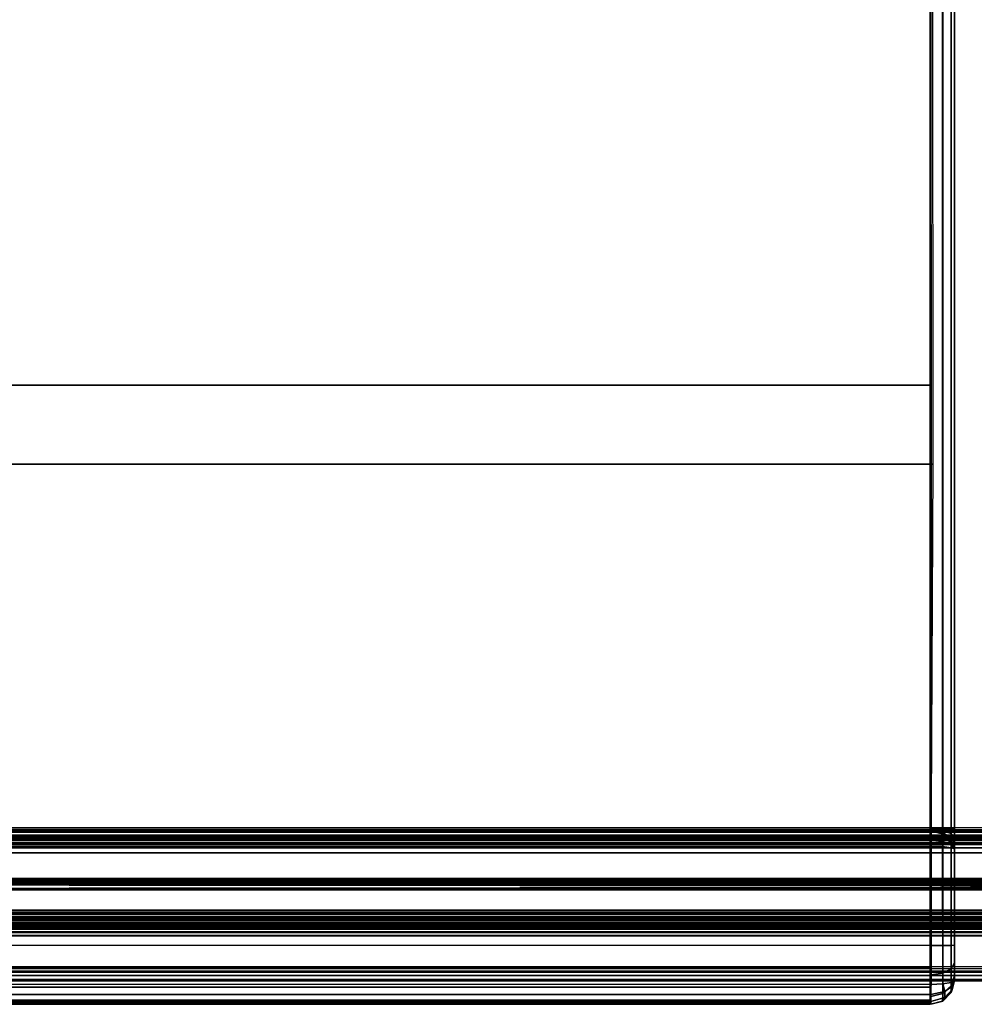
# Model space of a CAD drawing. Units: inches. Extents: x -156 to 209, y -40 to 328.
# Drawn here: x 27 to 39, y 158 to 170 of the extents above; entities that cross this region are included whole.
import ezdxf

# ---------------------------------------------------------------- set-up
doc = ezdxf.new("R2010")
doc.units = ezdxf.units.IN
doc.header["$MEASUREMENT"] = 0
for name, color, linetype in [('SEAT-BASE SUPPORT', 5, 'Continuous'), ('SEAT-FOOT REST', 5, 'Continuous'), ('SEAT-SEAT', 5, 'Continuous')]:
    doc.layers.add(name, color=color, linetype=linetype)

# ---------------------------------------------------------------- blocks, each defined once
blk = doc.blocks.new('F867Z-3ITWPNR1FK_0T')
at = {"layer": 'SEAT-BASE SUPPORT'}
for points in [[(10.433, 33.928, 19.602), (10.433, -28.842, 19.602), (10.449, -28.842, 19.539), (10.449, 33.928, 19.539)], [(10.437, -28.842, 21.311), (10.433, -28.842, 19.602), (10.433, 33.928, 19.602), (10.437, 33.928, 21.311)], [(10.433, 33.928, 21.352), (10.433, -28.842, 21.352), (10.449, -28.842, 21.414), (10.449, 33.928, 21.414)], [(10.433, -28.842, 21.352), (10.437, -28.842, 21.311), (10.437, 33.928, 21.311), (10.433, 33.928, 21.352)], [(10.449, 33.928, 19.539), (10.449, -28.842, 19.539), (10.495, -28.842, 19.493), (10.495, 33.928, 19.493)], [(10.449, 33.928, 21.414), (10.449, -28.842, 21.414), (10.495, -28.842, 21.46), (10.495, 33.928, 21.46)], [(10.495, 33.928, 19.493), (10.495, -28.842, 19.493), (10.558, -28.842, 19.477), (10.558, 33.928, 19.477)], [(10.495, 33.928, 21.46), (10.495, -28.842, 21.46), (10.558, -28.842, 21.477), (10.558, 33.928, 21.477)], [(10.558, -28.842, 19.477), (10.901, -28.842, 19.477), (10.901, 33.928, 19.477), (10.558, 33.928, 19.477)], [(10.558, 33.928, 21.477), (10.901, 33.928, 21.477), (10.901, -28.842, 21.477), (10.558, -28.842, 21.477)], [(11.026, -28.842, 19.602), (10.901, 33.928, 19.477), (10.963, 33.928, 19.493), (11.009, -28.842, 19.539)], [(10.963, -28.842, 19.493), (11.009, 33.928, 19.539), (11.026, 33.928, 19.602), (10.901, -28.842, 19.477)], [(10.901, -28.842, 21.477), (10.901, 33.928, 21.477), (10.963, 33.928, 21.46), (10.963, -28.842, 21.46)], [(11.009, -28.842, 19.539), (10.963, 33.928, 19.493), (11.009, 33.928, 19.539), (10.963, -28.842, 19.493)], [(10.963, -28.842, 21.46), (10.963, 33.928, 21.46), (11.009, 33.928, 21.414), (11.009, -28.842, 21.414)], [(11.009, -28.842, 21.414), (11.009, 33.928, 21.414), (11.026, 33.928, 21.352), (11.026, -28.842, 21.352)], [(11.026, 33.928, 21.352), (11.026, 33.928, 19.602), (11.026, -28.842, 19.602), (11.026, -28.842, 21.352)]]:
    blk.add_3dface(points, dxfattribs=at)
at = {"layer": 'SEAT-FOOT REST'}
for points in [[(12.163, -33.932, 7.137), (12.163, 33.671, 7.137), (12.075, 33.584, 7.017), (12.075, -33.845, 7.017)], [(12.113, -33.882, 7.449), (12.113, 33.621, 7.449), (12.18, 33.688, 7.306), (12.18, -33.949, 7.306)], [(12.18, -33.949, 7.306), (12.18, 33.688, 7.306), (12.163, 33.671, 7.137), (12.163, -33.932, 7.137)], [(11.311, -33.096, 8.333), (11.311, 32.835, 8.333), (12.113, 33.621, 7.449), (12.113, -33.882, 7.449)], [(12.075, -33.845, 7.017), (11.554, -33.323, 6.579), (11.554, 33.062, 6.579), (12.075, 33.584, 7.017)], [(12.056, -33.825, 7.18), (12.056, 33.564, 7.18), (12.001, 33.51, 7.105), (12.001, -33.771, 7.105)], [(12.025, -33.794, 7.375), (12.025, 33.533, 7.375), (12.067, 33.575, 7.286), (12.067, -33.836, 7.286)], [(12.067, -33.836, 7.286), (12.067, 33.575, 7.286), (12.056, 33.564, 7.18), (12.056, -33.825, 7.18)], [(12.001, -33.771, 7.105), (11.601, -33.37, 6.768), (11.601, 33.109, 6.768), (12.001, 33.51, 7.105)], [(11.608, -33.378, 7.872), (12.025, -33.794, 7.375), (12.025, 33.533, 7.375), (11.608, 33.117, 7.872)], [(11.52, 33.028, 6.769), (11.52, -33.289, 6.769), (11.56, -33.33, 6.754), (11.56, 33.069, 6.754)], [(11.523, 33.031, 7.882), (11.523, -33.292, 7.882), (11.566, -33.336, 7.894), (11.566, 33.075, 7.894)], [(11.554, -33.323, 6.579), (11.554, 33.062, 6.579), (11.526, 33.034, 6.548), (11.526, -33.295, 6.548)], [(11.56, 33.069, 6.754), (11.56, -33.33, 6.754), (11.601, -33.37, 6.768), (11.601, 33.109, 6.768)], [(11.566, 33.075, 7.894), (11.566, -33.336, 7.894), (11.608, -33.378, 7.872), (11.608, 33.117, 7.872)], [(11.461, -33.23, 6.182), (11.461, 32.969, 6.182), (11.381, 32.89, 6.113), (11.381, -33.151, 6.113)], [(11.415, -33.184, 6.968), (11.415, 32.923, 6.968), (11.393, 32.901, 6.949), (11.393, -33.162, 6.949)], [(11.403, -33.173, 7.688), (11.403, 32.912, 7.688), (11.44, 32.949, 7.674), (11.44, -33.21, 7.674)], [(11.44, -33.21, 6.974), (11.44, 32.949, 6.974), (11.415, 32.923, 6.968), (11.415, -33.184, 6.968)], [(11.44, 32.949, 7.674), (11.44, -33.21, 7.674), (11.477, -33.247, 7.688), (11.477, 32.986, 7.688)], [(11.466, -33.235, 6.968), (11.466, 32.974, 6.968), (11.44, 32.949, 6.974), (11.44, -33.21, 6.974)], [(11.498, -33.267, 6.3), (11.498, 33.006, 6.3), (11.461, 32.969, 6.182), (11.461, -33.23, 6.182)], [(11.488, -33.257, 6.949), (11.488, 32.996, 6.949), (11.466, 32.974, 6.968), (11.466, -33.235, 6.968)], [(11.477, 32.986, 7.688), (11.477, -33.247, 7.688), (11.498, -33.267, 7.732), (11.498, 33.006, 7.732)], [(11.498, -33.267, 6.916), (11.498, 33.006, 6.916), (11.488, 32.996, 6.949), (11.488, -33.257, 6.949)], [(11.498, 33.006, 7.832), (11.498, -33.267, 7.832), (11.523, -33.292, 7.882), (11.523, 33.031, 7.882)], [(11.498, 33.006, 6.816), (11.498, -33.267, 6.816), (11.52, -33.289, 6.769), (11.52, 33.028, 6.769)], [(11.506, -33.275, 6.508), (11.506, 33.014, 6.508), (11.498, 33.006, 6.459), (11.498, -33.267, 6.459)], [(11.498, -33.267, 6.459), (11.498, -33.267, 6.3), (11.498, 33.006, 6.3), (11.498, 33.006, 6.459)], [(11.498, -33.267, 7.832), (11.498, -33.267, 7.732), (11.498, 33.006, 7.732), (11.498, 33.006, 7.832)], [(11.498, -33.267, 6.916), (11.498, -33.267, 6.816), (11.498, 33.006, 6.816), (11.498, 33.006, 6.916)], [(11.526, -33.295, 6.548), (11.526, 33.034, 6.548), (11.506, 33.014, 6.508), (11.506, -33.275, 6.508)], [(10.268, -33.067, 8.233), (10.268, 32.806, 8.233), (10.243, 32.806, 8.125), (10.243, -33.067, 8.125)], [(10.243, -33.067, 8.125), (10.278, -33.067, 7.126), (10.278, 32.806, 7.126), (10.243, 32.806, 8.125)], [(10.345, -33.067, 8.312), (10.345, 32.806, 8.312), (10.268, 32.806, 8.233), (10.268, -33.067, 8.233)], [(10.278, -33.067, 7.126), (10.278, 32.806, 7.126), (10.295, 32.806, 7.086), (10.295, -33.067, 7.086)], [(10.295, -33.067, 7.086), (10.295, 32.806, 7.086), (10.335, 32.806, 7.07), (10.335, -33.067, 7.07)], [(10.377, 32.806, 7.088), (10.377, -33.067, 7.088), (10.335, -33.067, 7.07), (10.335, 32.806, 7.07)], [(10.452, -33.067, 8.341), (10.452, 32.806, 8.341), (10.345, 32.806, 8.312), (10.345, -33.067, 8.312)], [(10.358, -33.067, 8.129), (10.393, -33.067, 7.13), (10.393, 32.806, 7.13), (10.358, 32.806, 8.129)], [(10.358, -33.067, 8.129), (10.358, 32.806, 8.129), (10.369, 32.806, 8.177), (10.369, -33.067, 8.177)], [(10.369, -33.067, 8.177), (10.369, 32.806, 8.177), (10.404, 32.806, 8.213), (10.404, -33.067, 8.213)], [(10.393, 32.806, 7.13), (10.393, -33.067, 7.13), (10.377, -33.067, 7.088), (10.377, 32.806, 7.088)], [(10.404, -33.067, 8.213), (10.404, 32.806, 8.213), (10.452, 32.806, 8.226), (10.452, -33.067, 8.226)], [(10.452, 32.806, 8.341), (10.452, -33.067, 8.341), (11.311, -33.096, 8.333), (11.311, 32.835, 8.333)], [(10.452, 32.806, 8.226), (10.452, -33.067, 8.226), (11.289, -33.086, 8.226), (11.289, 32.825, 8.226)], [(10.938, -32.708, 6.103), (11.282, -33.051, 6.091), (11.285, 32.801, 6.091), (10.938, 32.455, 6.103)], [(10.942, -32.712, 6.218), (11.286, -33.055, 6.206), (11.289, 32.797, 6.206), (10.942, 32.451, 6.218)], [(11.381, -33.151, 6.113), (11.381, 32.89, 6.113), (11.285, 32.801, 6.091), (11.282, -33.051, 6.091)], [(11.289, 32.825, 8.226), (11.289, -33.086, 8.226), (11.335, -33.111, 8.214), (11.335, 32.85, 8.214)], [(11.33, -33.1, 6.216), (11.33, 32.839, 6.216), (11.289, 32.797, 6.206), (11.289, -33.058, 6.206)], [(11.366, -33.136, 6.247), (11.366, 32.875, 6.247), (11.33, 32.839, 6.216), (11.33, -33.1, 6.216)], [(11.335, 32.85, 8.214), (11.335, -33.111, 8.214), (11.369, -33.138, 8.182), (11.369, 32.877, 8.182)], [(11.383, -33.152, 6.3), (11.383, 32.891, 6.3), (11.366, 32.875, 6.247), (11.366, -33.136, 6.247)], [(11.369, 32.877, 8.182), (11.369, -33.138, 8.182), (11.383, -33.152, 8.132), (11.383, 32.891, 8.132)], [(11.383, -33.152, 7.732), (11.383, 32.891, 7.732), (11.403, 32.912, 7.688), (11.403, -33.173, 7.688)], [(11.393, -33.162, 6.949), (11.393, 32.901, 6.949), (11.383, 32.891, 6.916), (11.383, -33.152, 6.916)], [(11.383, -33.152, 8.132), (11.383, -33.152, 7.732), (11.383, 32.891, 7.732), (11.383, 32.891, 8.132)], [(11.383, -33.152, 6.916), (11.383, -33.152, 6.3), (11.383, 32.891, 6.3), (11.383, 32.891, 6.916)], [(10.892, -32.661, 6.13), (10.892, 32.4, 6.13), (10.913, 32.421, 6.11), (10.913, -32.682, 6.11)], [(10.917, -32.686, 6.213), (10.917, 32.425, 6.213), (10.894, 32.403, 6.195), (10.894, -32.664, 6.195)], [(10.913, -32.682, 6.11), (10.913, 32.421, 6.11), (10.938, 32.447, 6.103), (10.938, -32.708, 6.103)], [(10.942, -32.712, 6.218), (10.942, 32.451, 6.218), (10.917, 32.425, 6.213), (10.917, -32.686, 6.213)], [(10.894, -32.664, 6.195), (10.894, 32.403, 6.195), (10.883, 32.391, 6.164), (10.883, -32.652, 6.164)], [(10.883, -32.652, 6.164), (10.883, 32.391, 6.164), (10.892, 32.4, 6.13), (10.892, -32.661, 6.13)]]:
    blk.add_3dface(points, dxfattribs=at)
at = {"layer": 'SEAT-SEAT'}
for points in [[(12.116, -11.923, 24.624), (-6.842, -11.923, 24.729), (-6.925, -11.923, 24.584), (12.176, -11.923, 24.399)], [(10.258, -11.923, 21.899), (12.176, -11.923, 24.399), (-6.925, -11.923, 24.584), (-6.613, -11.923, 21.899)], [(-6.708, -11.923, 24.827), (11.953, -11.923, 24.788), (12.116, -11.923, 24.624), (-6.842, -11.923, 24.729)], [(11.729, -11.923, 24.849), (-6.546, -11.923, 24.863), (-6.708, -11.923, 24.827), (11.953, -11.923, 24.788)], [(10.258, -11.923, 21.899), (-6.613, -11.923, 21.899), (-6.613, -11.963, 21.749), (10.258, -11.963, 21.749)], [(10.258, -11.963, 21.749), (-6.613, -11.963, 21.749), (-6.613, -12.073, 21.639), (10.258, -12.073, 21.639)], [(11.729, -11.923, 24.849), (-6.546, -11.923, 24.863), (-6.547, -11.963, 25.012), (11.73, -11.963, 24.998)], [(11.73, -11.963, 24.998), (-6.547, -11.963, 25.012), (-6.547, -12.071, 25.121), (11.731, -12.07, 25.108)], [(10.258, -11.923, 21.899), (10.258, -11.963, 21.749), (10.314, -11.963, 21.74), (10.354, -11.923, 21.885)], [(10.258, -11.923, 21.899), (10.354, -11.923, 21.885), (12.176, -11.923, 24.399)], [(10.258, -11.963, 21.749), (10.258, -12.073, 21.639), (10.281, -12.073, 21.635), (10.314, -11.963, 21.74)], [(10.314, -11.963, 21.74), (10.281, -12.073, 21.635), (10.302, -12.073, 21.624), (10.364, -11.963, 21.714)], [(10.364, -11.963, 21.714), (10.302, -12.073, 21.624), (10.318, -12.073, 21.607), (10.404, -11.963, 21.675)], [(10.354, -11.923, 21.885), (10.314, -11.963, 21.74), (10.364, -11.963, 21.714), (10.441, -11.923, 21.844)], [(10.363, -12.063, 21.565), (10.433, -11.959, 21.657), (10.404, -11.963, 21.675), (10.318, -12.073, 21.607)], [(10.354, -11.923, 21.885), (10.441, -11.923, 21.844), (12.176, -11.923, 24.399)], [(10.418, -12.063, 21.535), (10.463, -11.959, 21.642), (10.433, -11.959, 21.657), (10.363, -12.063, 21.565)], [(10.441, -11.923, 21.844), (10.364, -11.963, 21.714), (10.404, -11.963, 21.675), (10.513, -11.923, 21.779)], [(10.513, -11.923, 21.779), (10.433, -11.959, 21.657), (10.404, -11.963, 21.675)], [(10.478, -12.073, 21.519), (10.493, -11.963, 21.629), (10.463, -11.959, 21.642), (10.418, -12.063, 21.535)], [(10.513, -11.923, 21.779), (10.463, -11.959, 21.642), (10.433, -11.959, 21.657)], [(10.441, -11.923, 21.844), (10.513, -11.923, 21.779), (12.176, -11.923, 24.399)], [(10.513, -11.923, 21.779), (10.493, -11.963, 21.629), (10.463, -11.959, 21.642)], [(12.201, -11.963, 21.63), (10.493, -11.963, 21.629), (10.478, -12.073, 21.519), (12.219, -12.072, 21.52)], [(12.176, -11.923, 21.779), (10.513, -11.923, 21.779), (10.493, -11.963, 21.629), (12.201, -11.963, 21.63)], [(10.513, -11.923, 21.779), (12.176, -11.923, 21.779), (12.176, -11.923, 24.399)], [(11.953, -11.923, 24.788), (11.729, -11.923, 24.849), (11.73, -11.963, 24.998), (12.028, -11.963, 24.916)], [(12.028, -11.963, 24.916), (11.73, -11.963, 24.998), (11.731, -12.07, 25.108), (12.084, -12.071, 25.011)], [(12.116, -11.923, 24.624), (11.953, -11.923, 24.788), (12.028, -11.963, 24.916), (12.245, -11.963, 24.699)], [(12.245, -11.963, 24.699), (12.028, -11.963, 24.916), (12.084, -12.071, 25.011), (12.34, -12.072, 24.753)], [(12.176, -11.923, 24.399), (12.116, -11.923, 24.624), (12.245, -11.963, 24.699), (12.326, -11.963, 24.399)], [(12.326, -11.963, 24.399), (12.325, -11.963, 21.754), (12.176, -11.923, 21.779), (12.176, -11.923, 24.399)], [(12.328, -11.965, 21.754), (12.176, -11.923, 21.779), (12.291, -11.951, 21.708)], [(12.291, -11.951, 21.708), (12.176, -11.923, 21.779), (12.247, -11.951, 21.664)], [(12.247, -11.951, 21.664), (12.176, -11.923, 21.779), (12.201, -11.965, 21.627)], [(12.314, -12.043, 21.564), (12.247, -11.951, 21.664), (12.201, -11.965, 21.627), (12.219, -12.072, 21.52)], [(12.326, -11.963, 24.399), (12.245, -11.963, 24.699), (12.34, -12.072, 24.753), (12.436, -12.073, 24.399)], [(12.391, -12.043, 21.641), (12.291, -11.951, 21.708), (12.247, -11.951, 21.664), (12.314, -12.043, 21.564)], [(12.435, -12.072, 21.736), (12.328, -11.965, 21.754), (12.291, -11.951, 21.708), (12.391, -12.043, 21.641)], [(12.436, -12.073, 24.399), (12.435, -12.072, 21.736), (12.325, -11.963, 21.754), (12.326, -11.963, 24.399)], [(10.258, -12.073, 21.639), (-6.613, -12.073, 21.639), (-6.613, -12.223, 21.599), (10.258, -12.223, 21.599)], [(11.731, -12.07, 25.108), (-6.547, -12.071, 25.121), (-6.548, -12.22, 25.163), (11.731, -12.218, 25.149)], [(10.258, -12.073, 21.639), (10.258, -12.223, 21.599), (10.269, -12.223, 21.597), (10.281, -12.073, 21.635)], [(10.281, -12.073, 21.635), (10.269, -12.223, 21.597), (10.277, -12.223, 21.592), (10.302, -12.073, 21.624)], [(10.302, -12.073, 21.624), (10.277, -12.223, 21.592), (10.284, -12.223, 21.585), (10.318, -12.073, 21.607)], [(10.333, -12.223, 21.528), (10.363, -12.063, 21.565), (10.318, -12.073, 21.607), (10.284, -12.223, 21.585)], [(10.398, -12.223, 21.492), (10.418, -12.063, 21.535), (10.363, -12.063, 21.565), (10.333, -12.223, 21.528)], [(10.472, -12.223, 21.479), (10.478, -12.073, 21.519), (10.418, -12.063, 21.535), (10.398, -12.223, 21.492)], [(12.219, -12.072, 21.52), (10.478, -12.073, 21.519), (10.472, -12.223, 21.479), (12.226, -12.223, 21.479)], [(12.084, -12.071, 25.011), (11.731, -12.07, 25.108), (11.731, -12.218, 25.149), (12.105, -12.219, 25.047)], [(12.34, -12.072, 24.753), (12.084, -12.071, 25.011), (12.105, -12.219, 25.047), (12.376, -12.221, 24.774)], [(12.351, -12.223, 21.512), (12.314, -12.043, 21.564), (12.219, -12.072, 21.52), (12.226, -12.223, 21.479)], [(12.443, -12.223, 21.604), (12.391, -12.043, 21.641), (12.314, -12.043, 21.564), (12.351, -12.223, 21.512)], [(12.436, -12.073, 24.399), (12.34, -12.072, 24.753), (12.376, -12.221, 24.774), (12.476, -12.223, 24.399)], [(12.476, -12.223, 21.729), (12.435, -12.072, 21.736), (12.391, -12.043, 21.641), (12.443, -12.223, 21.604)], [(12.476, -12.223, 24.399), (12.476, -12.223, 21.729), (12.435, -12.072, 21.736), (12.436, -12.073, 24.399)], [(-0.455, -34.213, 25.186), (-0.455, -12.199, 25.186), (5.638, -12.198, 25.182), (5.638, -34.214, 25.182)], [(5.638, -34.214, 25.182), (5.638, -12.198, 25.182), (11.732, -12.226, 25.152), (11.732, -34.186, 25.152)], [(-0.989, -12.231, 21.602), (-0.989, -34.181, 21.602), (4.635, -34.181, 21.602), (4.635, -12.231, 21.602)], [(4.635, -12.231, 21.602), (4.635, -34.181, 21.602), (10.258, -34.181, 21.602), (10.258, -12.231, 21.602)], [(10.258, -12.231, 21.602), (10.284, -12.231, 21.587), (10.284, -34.181, 21.587), (10.258, -34.181, 21.602)], [(10.284, -12.231, 21.587), (10.284, -34.181, 21.587), (10.333, -34.181, 21.531), (10.333, -12.231, 21.531)], [(10.333, -12.231, 21.531), (10.333, -34.181, 21.531), (10.398, -34.181, 21.494), (10.398, -12.231, 21.494)], [(10.398, -12.231, 21.494), (10.398, -34.181, 21.494), (10.472, -34.181, 21.482), (10.472, -12.231, 21.482)], [(10.472, -12.231, 21.482), (12.226, -12.231, 21.482), (12.226, -34.181, 21.482), (10.472, -34.181, 21.482)], [(11.732, -12.226, 25.152), (11.732, -34.186, 25.152), (12.017, -34.186, 25.094), (12.017, -12.226, 25.094)], [(12.017, -12.226, 25.094), (12.017, -34.186, 25.094), (12.258, -34.185, 24.931), (12.258, -12.227, 24.931)], [(12.226, -12.231, 21.482), (12.226, -34.181, 21.482), (12.351, -34.181, 21.515), (12.351, -12.231, 21.515)], [(12.476, -12.231, 24.402), (12.476, -12.231, 24.402), (12.351, -12.231, 21.515), (12.226, -12.231, 21.482)], [(12.258, -12.227, 24.931), (12.258, -34.185, 24.931), (12.419, -34.183, 24.688), (12.419, -12.229, 24.688)], [(12.351, -12.231, 21.515), (12.351, -34.181, 21.515), (12.442, -34.181, 21.607), (12.442, -12.231, 21.607)], [(12.476, -12.231, 24.402), (12.476, -12.231, 24.402), (12.442, -12.231, 21.607), (12.351, -12.231, 21.515)], [(12.451, -12.23, 24.596), (12.451, -34.182, 24.596), (12.419, -34.183, 24.688), (12.419, -12.229, 24.688)], [(12.442, -12.231, 21.607), (12.442, -34.181, 21.607), (12.476, -34.181, 21.732), (12.476, -12.231, 21.732)], [(12.476, -12.231, 24.402), (12.476, -12.231, 24.402), (12.476, -12.231, 21.732), (12.442, -12.231, 21.607)], [(12.47, -12.23, 24.5), (12.47, -34.182, 24.5), (12.451, -34.182, 24.596), (12.451, -12.23, 24.596)], [(12.476, -12.231, 24.402), (12.476, -34.181, 24.402), (12.47, -34.182, 24.5), (12.47, -12.23, 24.5)], [(12.476, -34.181, 24.402), (12.476, -34.181, 21.732), (12.476, -12.231, 21.732), (12.476, -12.231, 24.402)]]:
    blk.add_3dface(points, dxfattribs=at)
for points, invisible_edges in [([(10.258, -12.231, 21.602), (11.732, -12.226, 25.152), (-6.548, -12.227, 25.166), (-6.613, -12.231, 21.602)], 5), ([(12.017, -12.226, 25.094), (10.284, -12.231, 21.587), (10.258, -12.231, 21.602), (11.732, -12.226, 25.152)], 5), ([(10.333, -12.231, 21.531), (12.258, -12.227, 24.931), (12.017, -12.226, 25.094), (10.284, -12.231, 21.587)], 5), ([(12.419, -12.229, 24.688), (10.398, -12.231, 21.494), (10.333, -12.231, 21.531), (12.258, -12.227, 24.931)], 5), ([(10.472, -12.231, 21.482), (12.451, -12.23, 24.596), (12.419, -12.229, 24.688), (10.398, -12.231, 21.494)], 5), ([(12.47, -12.23, 24.5), (12.47, -12.23, 24.5), (10.472, -12.231, 21.482), (12.451, -12.23, 24.596)], 6), ([(10.472, -12.231, 21.482), (12.476, -12.231, 24.402), (12.47, -12.23, 24.5)], 9), ([(12.476, -12.231, 24.402), (12.226, -12.231, 21.482), (10.472, -12.231, 21.482), (12.476, -12.231, 24.402)], 4)]:
    blk.add_3dface(points, dxfattribs=dict(at, invisible_edges=invisible_edges))

msp = doc.modelspace()

# ---------------------------------------------------------------- block references
at = {"rotation": 270}
msp.add_blockref('F867Z-3ITWPNR1FK_0T', (51.035, 170.097, -30.027), dxfattribs=at)

doc.saveas('drawing.dxf')
